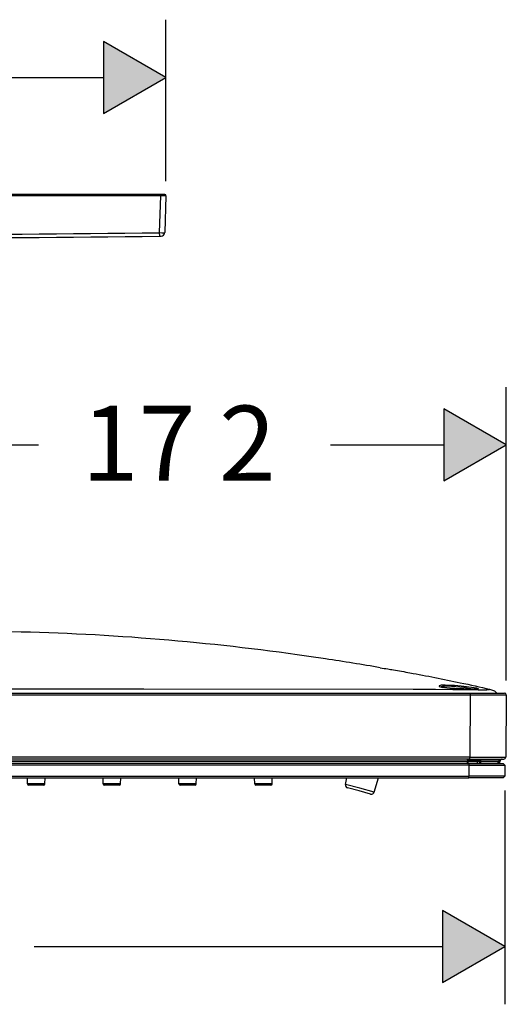
# Model space of a CAD drawing. Units: inches. Extents: x 101 to 1045, y -620 to -331.
# Drawn here: x 266 to 400, y -620 to -347 of the extents above; entities that cross this region are included whole.
import ezdxf

# ---------------------------------------------------------------- set-up
doc = ezdxf.new("R2010")
doc.units = ezdxf.units.IN
doc.header["$MEASUREMENT"] = 0
doc.layers.add('Layer 1', color=7, linetype='Continuous')

msp = doc.modelspace()

# ---------------------------------------------------------------- hatches: boundary and pattern name
at = {"layer": 'Layer 1', "lineweight": 25}
h = msp.add_hatch(color=256, dxfattribs=at)
h.dxf.hatch_style = 2
h.paths.add_polyline_path([(288.88, -373.12), (306.17, -363.14), (288.88, -353.16)])
h = msp.add_hatch(color=256, dxfattribs=at)
h.dxf.hatch_style = 2
h.paths.add_polyline_path([(383.11, -474.78), (400.4, -464.8), (383.11, -454.82)])
h = msp.add_hatch(color=256, dxfattribs=at)
h.dxf.hatch_style = 2
h.paths.add_polyline_path([(382.72, -613.66), (400.01, -603.68), (382.72, -593.7)])

# ---------------------------------------------------------------- linework, layer by layer
for points in [[(306.17, -391.87), (306.17, -347.17)], [(288.88, -373.12), (306.17, -363.14), (288.88, -353.16), (288.88, -373.12)], [(288.88, -373.12), (306.17, -363.14), (288.88, -353.16), (288.88, -373.12)], [(260.19, -363.14), (288.88, -363.14)], [(304.67, -395.56), (151.96, -395.56)], [(304.67, -395.87), (151.96, -395.87)], [(304.67, -395.87), (304.31, -406.1)], [(304.67, -395.56), (304.67, -395.87)], [(305.87, -395.56), (304.67, -395.56)], [(306.17, -395.87), (306, -395.88), (304.67, -395.87)], [(306.16, -395.87), (305.81, -406.1)], [(304.31, -406.1), (304.33, -407.07)], [(304.31, -406.1), (305.06, -406.11), (305.66, -406.11), (305.81, -406.1), (305.81, -406.1)], [(304.33, -407.07), (304.83, -407.06)], [(400.4, -530.02), (400.4, -448.83)], [(383.11, -474.78), (400.4, -464.8), (383.11, -454.82), (383.11, -474.78)], [(383.11, -474.78), (400.4, -464.8), (383.11, -454.82), (383.11, -474.78)], [(245.61, -464.8), (270.87, -464.8)], [(351.75, -464.8), (383.11, -464.8)], [(392.23, -532.2), (390.74, -531.96), (389.38, -531.78), (387.88, -531.62), (386.09, -531.46), (384.75, -531.38), (383.49, -531.34), (382.39, -531.37), (381.82, -531.49), (381.82, -531.66), (382.41, -531.86), (382.74, -531.93)], [(110.53, -533.52), (390.42, -533.52)], [(110.53, -534.02), (390.42, -534.02)], [(374.65, -532.54), (299.99, -532.43), (275.13, -532.43), (250.28, -532.43)], [(385.55, -532.6), (380.78, -532.56), (375.83, -532.54), (374.65, -532.54)], [(391.18, -532.41), (390.05, -532.22), (388.66, -532.02), (387.57, -531.88), (386.41, -531.77), (385.2, -531.67), (384.03, -531.63), (383.01, -531.65), (382.47, -531.76), (382.4, -531.83)], [(392.23, -532.2), (392.7, -532.35), (392.23, -532.4), (391.37, -532.42), (389.14, -532.41), (387.65, -532.37), (385.92, -532.29), (384.8, -532.21), (383.8, -532.1), (382.74, -531.93)], [(395.59, -532.61), (395.03, -532.72), (393.82, -532.75), (392.56, -532.74), (388.53, -532.66), (386.55, -532.62), (386.06, -532.61), (385.55, -532.6)], [(390.42, -534.02), (390.26, -551.29)], [(390.42, -533.52), (399.9, -533.52)], [(390.42, -533.52), (390.42, -534.02)], [(395.59, -532.61), (395.66, -532.56), (395.71, -532.54), (395.72, -532.53)], [(397.75, -533.52), (397.52, -533.24), (397.23, -533.02), (396.98, -532.89), (396.7, -532.78), (396.11, -532.61), (395.72, -532.53)], [(400.4, -534.02), (400.25, -551.29)], [(390.03, -552.98), (110.52, -552.98)], [(390.25, -551.29), (110.7, -551.29)], [(390.25, -551.78), (110.7, -551.78)], [(111.32, -552.28), (389.63, -552.28)], [(389.63, -552.49), (111.33, -552.49)], [(389.43, -552.98), (111.53, -552.98)], [(389.43, -552.98), (389.49, -552.96), (389.54, -552.89), (389.61, -552.72), (389.63, -552.5), (389.63, -552.49), (389.63, -552.49)], [(392.42, -552.98), (389.43, -552.98)], [(389.63, -551.91), (390.25, -551.91)], [(389.63, -551.91), (389.63, -552.28)], [(389.87, -552.28), (389.81, -552.22), (389.76, -552.14), (389.63, -551.91)], [(389.63, -552.49), (389.63, -552.28)], [(389.63, -552.28), (389.88, -552.28)], [(389.63, -552.49), (389.63, -552.49)], [(389.63, -552.49), (389.93, -552.49)], [(389.9, -552.28), (389.88, -552.28)], [(389.9, -552.28), (389.93, -552.28)], [(392.42, -552.28), (389.93, -552.28)], [(389.93, -552.48), (389.93, -552.29)], [(389.93, -552.49), (389.93, -552.48)], [(392.42, -552.48), (389.93, -552.48)], [(390.03, -552.98), (399.51, -552.98)], [(390.03, -552.98), (390.03, -553.48)], [(390.09, -552.02), (392.42, -552.02)], [(390.17, -551.98), (390.12, -551.98)], [(390.17, -551.98), (390.25, -551.98)], [(390.25, -551.29), (390.26, -551.29)], [(390.25, -551.78), (390.25, -551.91)], [(390.25, -551.78), (390.26, -551.78)], [(392.87, -551.91), (390.25, -551.91)], [(390.25, -551.98), (390.25, -551.91)], [(392.81, -551.98), (390.25, -551.98)], [(390.26, -551.78), (390.26, -551.29)], [(390.26, -551.78), (399.75, -551.78)], [(392.42, -552.02), (392.42, -552.28)], [(392.92, -552.28), (392.42, -552.28)], [(392.42, -552.48), (392.42, -552.29)], [(392.92, -552.48), (392.42, -552.48)], [(392.42, -552.98), (392.42, -552.48)], [(393.42, -552.98), (392.42, -552.98)], [(392.81, -551.98), (392.94, -552), (393.06, -552.07), (393.09, -552.13), (393.12, -552.21), (393.12, -552.25), (393.12, -552.26), (393.12, -552.27), (393.12, -552.27), (393.12, -552.27), (393.12, -552.27), (393.13, -552.28), (393.14, -552.28), (393.16, -552.28), (393.32, -552.28), (393.33, -552.28)], [(392.87, -551.91), (393.07, -551.93), (393.16, -551.97), (393.24, -552.02), (393.29, -552.1), (393.32, -552.2), (393.33, -552.28)], [(392.92, -552.48), (392.92, -552.29)], [(392.92, -552.48), (392.92, -552.49)], [(393.33, -552.48), (393.33, -552.28)], [(393.33, -552.28), (398.23, -552.28)], [(393.42, -552.98), (393.37, -552.9), (393.35, -552.72), (393.33, -552.49)], [(398.23, -552.49), (393.33, -552.49)], [(393.33, -552.49), (393.33, -552.49)], [(397.66, -552.98), (393.42, -552.98)], [(397.66, -552.98), (397.76, -552.97), (397.86, -552.95), (397.96, -552.91), (398.05, -552.85), (398.12, -552.78), (398.18, -552.69), (398.21, -552.6), (398.23, -552.5), (398.23, -552.49), (398.23, -552.49)], [(398.24, -552.98), (397.66, -552.98)], [(398.25, -552.28), (398.23, -552.28)], [(398.23, -552.48), (398.23, -552.28)], [(398.23, -552.49), (398.23, -552.49)], [(398.23, -552.49), (398.23, -552.49)], [(398.23, -552.49), (398.25, -552.49)], [(398.24, -552.98), (398.3, -552.96), (398.35, -552.89), (398.42, -552.72), (398.44, -552.49), (398.44, -552.49)], [(398.44, -552.28), (398.25, -552.28)], [(398.25, -552.48), (398.25, -552.28)], [(398.44, -552.48), (398.25, -552.48)], [(398.71, -551.98), (398.36, -551.98)], [(398.91, -551.91), (398.42, -551.91)], [(398.44, -551.98), (398.44, -552.28)], [(398.44, -552.29), (398.58, -552.28)], [(398.44, -552.48), (398.44, -552.29)], [(398.44, -552.49), (398.44, -552.48)], [(398.74, -552.49), (398.44, -552.48)], [(398.44, -552.49), (398.74, -552.49)], [(398.71, -551.98), (398.67, -552), (398.62, -552.07), (398.59, -552.17), (398.58, -552.28), (398.58, -552.28)], [(398.61, -552.28), (398.58, -552.28)], [(398.91, -551.91), (398.79, -552.04), (398.7, -552.19), (398.67, -552.24), (398.61, -552.28)], [(398.61, -552.28), (398.74, -552.28)], [(398.74, -552.49), (398.74, -552.28)], [(398.74, -552.49), (398.74, -552.49)], [(399.51, -552.98), (400.01, -553.48)], [(390.03, -553.48), (110.52, -553.48)], [(390.03, -553.48), (390.03, -556.48)], [(390.03, -553.48), (400.01, -553.48)], [(400.01, -553.48), (400.01, -556.48)], [(110.52, -556.48), (390.03, -556.48)], [(110.52, -556.98), (390.03, -556.98)], [(267.85, -558.68), (267.81, -556.98)], [(272.64, -558.68), (272.67, -556.98)], [(272.64, -558.68), (272.67, -556.98)], [(272.64, -558.68), (272.67, -556.98)], [(272.64, -558.68), (272.67, -556.98)], [(272.64, -558.68), (272.67, -556.98)], [(272.64, -558.68), (272.67, -556.98)], [(272.64, -558.68), (272.67, -556.98)], [(272.64, -558.68), (272.67, -556.98)], [(272.64, -558.68), (272.67, -556.98)], [(272.64, -558.68), (272.67, -556.98)], [(272.64, -558.68), (272.67, -556.98)], [(272.64, -558.68), (272.67, -556.98)], [(272.64, -558.68), (272.67, -556.98)], [(272.64, -558.68), (272.67, -556.98)], [(272.64, -558.68), (272.67, -556.98)], [(272.64, -558.68), (272.67, -556.98)], [(272.64, -558.68), (272.67, -556.98)], [(272.64, -558.68), (272.67, -556.98)], [(272.64, -558.68), (272.67, -556.98)], [(272.64, -558.68), (272.67, -556.98)], [(272.64, -558.68), (272.67, -556.98)], [(288.81, -558.68), (288.78, -556.98)], [(293.6, -558.68), (293.63, -556.98)], [(293.6, -558.68), (293.63, -556.98)], [(293.6, -558.68), (293.63, -556.98)], [(293.6, -558.68), (293.63, -556.98)], [(293.6, -558.68), (293.63, -556.98)], [(293.6, -558.68), (293.63, -556.98)], [(293.6, -558.68), (293.63, -556.98)], [(293.6, -558.68), (293.63, -556.98)], [(293.6, -558.68), (293.63, -556.98)], [(293.6, -558.68), (293.63, -556.98)], [(293.6, -558.68), (293.63, -556.98)], [(293.6, -558.68), (293.63, -556.98)], [(293.6, -558.68), (293.63, -556.98)], [(293.6, -558.68), (293.63, -556.98)], [(293.6, -558.68), (293.63, -556.98)], [(293.6, -558.68), (293.63, -556.98)], [(293.6, -558.68), (293.63, -556.98)], [(293.6, -558.68), (293.63, -556.98)], [(293.6, -558.68), (293.63, -556.98)], [(293.6, -558.68), (293.63, -556.98)], [(293.6, -558.68), (293.63, -556.98)], [(309.77, -558.68), (309.74, -556.98)], [(314.56, -558.68), (314.59, -556.98)], [(314.56, -558.68), (314.59, -556.98)], [(314.56, -558.68), (314.59, -556.98)], [(314.56, -558.68), (314.59, -556.98)], [(314.56, -558.68), (314.59, -556.98)], [(314.56, -558.68), (314.59, -556.98)], [(314.56, -558.68), (314.59, -556.98)], [(314.56, -558.68), (314.59, -556.98)], [(314.56, -558.68), (314.59, -556.98)], [(314.56, -558.68), (314.59, -556.98)], [(314.56, -558.68), (314.59, -556.98)], [(314.56, -558.68), (314.59, -556.98)], [(314.56, -558.68), (314.59, -556.98)], [(314.56, -558.68), (314.59, -556.98)], [(314.56, -558.68), (314.59, -556.98)], [(314.56, -558.68), (314.59, -556.98)], [(314.56, -558.68), (314.59, -556.98)], [(314.56, -558.68), (314.59, -556.98)], [(314.56, -558.68), (314.59, -556.98)], [(314.56, -558.68), (314.59, -556.98)], [(314.56, -558.68), (314.59, -556.98)], [(330.73, -558.68), (330.7, -556.98)], [(335.53, -558.68), (335.55, -556.98)], [(335.53, -558.68), (335.55, -556.98)], [(335.53, -558.68), (335.55, -556.98)], [(335.53, -558.68), (335.55, -556.98)], [(335.53, -558.68), (335.55, -556.98)], [(335.53, -558.68), (335.55, -556.98)], [(335.53, -558.68), (335.55, -556.98)], [(335.53, -558.68), (335.55, -556.98)], [(335.53, -558.68), (335.55, -556.98)], [(335.53, -558.68), (335.55, -556.98)], [(335.53, -558.68), (335.55, -556.98)], [(335.53, -558.68), (335.55, -556.98)], [(335.53, -558.68), (335.55, -556.98)], [(335.53, -558.68), (335.55, -556.98)], [(335.53, -558.68), (335.55, -556.98)], [(335.53, -558.68), (335.55, -556.98)], [(335.53, -558.68), (335.55, -556.98)], [(335.53, -558.68), (335.55, -556.98)], [(335.53, -558.68), (335.55, -556.98)], [(335.53, -558.68), (335.55, -556.98)], [(335.53, -558.68), (335.55, -556.98)], [(355.85, -558.81), (356.28, -556.97)], [(363.78, -560.94), (364.99, -556.97)], [(363.78, -560.94), (364.99, -556.97)], [(363.78, -560.94), (364.99, -556.97)], [(363.78, -560.94), (364.99, -556.97)], [(363.78, -560.94), (364.99, -556.97)], [(363.78, -560.94), (364.99, -556.97)], [(363.78, -560.94), (364.99, -556.97)], [(363.78, -560.94), (364.99, -556.97)], [(363.78, -560.94), (364.99, -556.97)], [(363.78, -560.94), (364.99, -556.97)], [(363.78, -560.94), (364.99, -556.97)], [(390.03, -556.98), (390.03, -556.48)], [(400.01, -556.48), (390.03, -556.48)], [(399.51, -556.98), (390.03, -556.98)], [(399.51, -556.98), (400.01, -556.48)], [(268.14, -558.68), (267.85, -558.68)], [(272.64, -558.68), (268.14, -558.68)], [(268.4, -558.97), (268.14, -558.97)], [(272.34, -558.97), (268.4, -558.97)], [(289.1, -558.68), (288.81, -558.68)], [(293.6, -558.68), (289.1, -558.68)], [(289.36, -558.97), (289.11, -558.97)], [(293.3, -558.97), (289.36, -558.97)], [(310.06, -558.68), (309.77, -558.68)], [(314.56, -558.68), (310.06, -558.68)], [(310.33, -558.97), (310.07, -558.97)], [(314.26, -558.97), (310.33, -558.97)], [(331.03, -558.68), (330.73, -558.68)], [(335.53, -558.68), (331.03, -558.68)], [(331.29, -558.97), (331.03, -558.97)], [(335.23, -558.97), (331.29, -558.97)], [(359.82, -559.87), (355.86, -558.81)], [(359.62, -560.62), (356.42, -559.76)], [(362.81, -561.48), (359.62, -560.62)], [(363.78, -560.94), (359.82, -559.87)], [(400.01, -560.47), (400.01, -619.65)], [(382.72, -613.66), (400.01, -603.68), (382.72, -593.7), (382.72, -613.66)], [(382.72, -613.66), (400.01, -603.68), (382.72, -593.7), (382.72, -613.66)], [(269.7, -603.68), (382.72, -603.68)]]:
    msp.add_lwpolyline(points, dxfattribs=at)
for points in [[(306.17, -395.87), (306.17, -395.71), (306.04, -395.57), (305.88, -395.56)], [(152.31, -407.07), (202.98, -407.75), (253.66, -407.75), (304.33, -407.07)], [(152.32, -406.11), (202.98, -406.79), (253.65, -406.79), (304.31, -406.11)], [(304.83, -407.06), (305.36, -407.05), (305.79, -406.63), (305.81, -406.1)], [(345.07, -523.27), (318.04, -519.39), (290.8, -517.15), (263.5, -516.56)], [(350.33, -524.05), (348.58, -523.78), (346.83, -523.52), (345.07, -523.27)], [(365.5, -526.52), (360.46, -525.63), (355.4, -524.81), (350.33, -524.05)], [(390.42, -534.02), (393.74, -534.02), (397.07, -534.02), (400.4, -534.02)], [(395.85, -532.46), (395.81, -532.48), (395.76, -532.51), (395.72, -532.53)], [(395.81, -532.49), (395.83, -532.48), (395.84, -532.47), (395.85, -532.46)], [(400.4, -534.02), (400.4, -533.74), (400.18, -533.52), (399.9, -533.52)], [(389.43, -552.98), (389.7, -552.98), (389.93, -552.76), (389.93, -552.49)], [(389.63, -551.91), (389.79, -551.94), (389.95, -551.96), (390.12, -551.98)], [(389.63, -552.49), (389.8, -552.49), (389.93, -552.49), (389.93, -552.48)], [(390.12, -551.98), (389.99, -551.99), (389.88, -552.12), (389.87, -552.28)], [(390.17, -551.98), (390.02, -551.98), (389.9, -552.12), (389.9, -552.28)], [(390.23, -551.98), (390.06, -551.98), (389.93, -552.12), (389.93, -552.28)], [(390.26, -551.29), (393.59, -551.29), (396.92, -551.29), (400.25, -551.29)], [(392.42, -552.02), (392.53, -552.02), (392.64, -552.01), (392.75, -552.01)], [(392.92, -552.28), (392.92, -552.12), (392.79, -551.99), (392.63, -551.99)], [(392.81, -551.98), (392.83, -551.98), (392.85, -551.96), (392.87, -551.91)], [(393.33, -552.28), (393.2, -552.28), (393.06, -552.28), (392.92, -552.28)], [(392.92, -552.48), (393.06, -552.48), (393.2, -552.49), (393.33, -552.48)], [(392.92, -552.49), (392.93, -552.76), (393.15, -552.98), (393.42, -552.98)], [(392.92, -552.49), (393.06, -552.49), (393.2, -552.49), (393.33, -552.49)], [(398.42, -551.91), (398.31, -551.99), (398.24, -552.13), (398.23, -552.28)], [(398.24, -552.98), (398.52, -552.98), (398.74, -552.76), (398.74, -552.49)], [(398.4, -551.94), (398.3, -552.03), (398.25, -552.15), (398.25, -552.28)], [(398.4, -551.94), (398.41, -551.93), (398.42, -551.92), (398.42, -551.91)], [(398.75, -551.98), (398.66, -551.99), (398.6, -552.12), (398.61, -552.28)], [(398.71, -551.98), (398.79, -551.98), (398.86, -551.96), (398.91, -551.91)], [(398.91, -551.91), (398.8, -552), (398.74, -552.14), (398.74, -552.28)], [(399.24, -551.78), (399.12, -551.78), (399, -551.83), (398.91, -551.91)], [(399.75, -551.78), (400.02, -551.78), (400.25, -551.56), (400.25, -551.29)], [(267.85, -558.68), (267.85, -558.84), (267.98, -558.97), (268.14, -558.97)], [(272.34, -558.97), (272.5, -558.97), (272.63, -558.84), (272.64, -558.68)], [(288.81, -558.68), (288.81, -558.84), (288.94, -558.97), (289.11, -558.97)], [(293.3, -558.97), (293.46, -558.97), (293.6, -558.84), (293.6, -558.68)], [(309.77, -558.68), (309.78, -558.84), (309.91, -558.97), (310.07, -558.97)], [(314.26, -558.97), (314.42, -558.97), (314.56, -558.84), (314.56, -558.68)], [(330.73, -558.68), (330.74, -558.84), (330.87, -558.97), (331.03, -558.97)], [(335.23, -558.97), (335.39, -558.97), (335.52, -558.84), (335.53, -558.68)], [(355.85, -558.81), (355.76, -559.23), (356.01, -559.65), (356.42, -559.76)], [(362.81, -561.48), (363.23, -561.59), (363.66, -561.35), (363.78, -560.94)]]:
    msp.add_open_spline(points, degree=3, dxfattribs=at)
for points, knots in [([(365.5, -526.51), (366.2, -526.64), (366.9, -526.74), (367.6, -526.84), (368.11, -526.92), (368.61, -526.99), (369.12, -527.07), (370.65, -527.31), (372.18, -527.62), (373.7, -527.91), (376.01, -528.35), (378.33, -528.77), (380.64, -529.22), (382.98, -529.67), (385.32, -530.16), (387.65, -530.66), (390.39, -531.24), (393.12, -531.83), (395.85, -532.46)], [0, 0, 0, 0, 1, 1, 1, 2, 2, 2, 3, 3, 3, 4, 4, 4, 5, 5, 5, 6, 6, 6, 6]), ([(365.5, -526.51), (366.2, -526.64), (366.9, -526.74), (367.6, -526.84), (368.11, -526.92), (368.61, -526.99), (369.12, -527.07), (370.65, -527.31), (372.18, -527.62), (373.7, -527.91), (376.01, -528.35), (378.33, -528.77), (380.64, -529.22), (382.98, -529.67), (385.32, -530.16), (387.65, -530.66), (390.39, -531.24), (393.12, -531.83), (395.85, -532.46)], [0, 0, 0, 0, 1, 1, 1, 2, 2, 2, 3, 3, 3, 4, 4, 4, 5, 5, 5, 6, 6, 6, 6]), ([(382.27, -531.79), (382.28, -531.79), (382.29, -531.79), (382.29, -531.8), (382.3, -531.8), (382.31, -531.8), (382.32, -531.81), (382.33, -531.81), (382.34, -531.81), (382.36, -531.82), (382.37, -531.82), (382.38, -531.83), (382.4, -531.83), (382.42, -531.84), (382.43, -531.84), (382.45, -531.84), (382.46, -531.85), (382.48, -531.85), (382.5, -531.86), (382.52, -531.86), (382.53, -531.87), (382.55, -531.87), (382.57, -531.88), (382.59, -531.88), (382.61, -531.88), (382.64, -531.89), (382.65, -531.9), (382.67, -531.9), (382.7, -531.91), (382.73, -531.91), (382.75, -531.92), (382.77, -531.92), (382.8, -531.93), (382.82, -531.93), (382.85, -531.94), (382.87, -531.94), (382.9, -531.95)], [0, 0, 0, 0, 1, 1, 1, 2, 2, 2, 3, 3, 3, 4, 4, 4, 5, 5, 5, 6, 6, 6, 7, 7, 7, 8, 8, 8, 9, 9, 9, 10, 10, 10, 11, 11, 11, 12, 12, 12, 12]), ([(392.37, -532.38), (392.35, -532.38), (392.34, -532.38), (392.33, -532.38), (392.31, -532.39), (392.29, -532.39), (392.27, -532.39), (392.25, -532.39), (392.22, -532.39), (392.2, -532.39), (392.17, -532.39), (392.15, -532.39), (392.12, -532.4), (392.09, -532.4), (392.06, -532.4), (392.03, -532.4), (392, -532.4), (391.96, -532.4), (391.93, -532.4), (391.89, -532.4), (391.85, -532.41), (391.82, -532.41), (391.78, -532.41), (391.74, -532.41), (391.7, -532.41), (391.66, -532.41), (391.62, -532.41), (391.58, -532.41), (391.58, -532.41), (391.44, -532.41), (391.44, -532.41), (391.4, -532.41), (391.35, -532.41), (391.3, -532.41), (391.3, -532.41), (391.16, -532.41), (391.16, -532.41), (391.11, -532.41), (391.06, -532.41), (391.01, -532.42), (391.01, -532.42), (390.84, -532.42), (390.84, -532.42), (390.84, -532.42), (390.68, -532.42), (390.68, -532.42), (390.68, -532.42), (390.51, -532.42), (390.51, -532.42), (390.51, -532.42), (390.32, -532.42), (390.32, -532.42), (390.26, -532.42), (390.2, -532.41), (390.14, -532.41), (390.14, -532.41), (389.95, -532.41), (389.95, -532.41), (389.88, -532.41), (389.81, -532.41), (389.75, -532.41), (389.75, -532.41), (389.54, -532.41), (389.54, -532.41), (389.47, -532.41), (389.39, -532.41), (389.33, -532.41), (389.25, -532.41), (389.18, -532.41), (389.1, -532.41), (389.03, -532.4), (388.95, -532.4), (388.88, -532.4), (388.8, -532.4), (388.72, -532.4), (388.64, -532.39), (388.56, -532.39), (388.48, -532.39), (388.4, -532.39), (388.32, -532.39), (388.24, -532.39), (388.15, -532.38), (388.07, -532.38), (387.98, -532.38), (387.9, -532.38), (387.81, -532.37), (387.73, -532.37), (387.64, -532.37), (387.55, -532.37), (387.46, -532.36), (387.37, -532.36), (387.28, -532.35), (387.19, -532.35), (387.1, -532.35), (387.01, -532.34), (386.92, -532.34), (386.83, -532.33), (386.74, -532.33), (386.65, -532.33), (386.55, -532.32), (386.46, -532.32), (386.37, -532.31), (386.28, -532.31), (386.19, -532.3), (386.1, -532.3), (386, -532.29), (385.92, -532.29), (385.83, -532.28), (385.73, -532.27), (385.65, -532.27), (385.56, -532.26), (385.47, -532.25), (385.38, -532.25), (385.3, -532.24), (385.21, -532.23), (385.13, -532.23), (385.05, -532.22), (384.96, -532.21), (384.88, -532.21), (384.8, -532.2), (384.72, -532.19), (384.65, -532.19), (384.57, -532.18), (384.49, -532.17), (384.42, -532.16), (384.35, -532.15), (384.27, -532.15), (384.2, -532.14), (384.13, -532.13), (384.06, -532.12), (384, -532.11), (383.93, -532.1), (383.86, -532.1), (383.8, -532.09), (383.74, -532.08), (383.68, -532.07), (383.62, -532.06), (383.56, -532.06), (383.5, -532.05), (383.44, -532.04), (383.39, -532.03), (383.33, -532.02), (383.28, -532.01), (383.23, -532.01), (383.18, -532), (383.13, -531.99), (383.08, -531.98), (383.03, -531.97), (382.99, -531.96), (382.94, -531.95), (382.9, -531.95)], [0, 0, 0, 0, 1, 1, 1, 2, 2, 2, 3, 3, 3, 4, 4, 4, 5, 5, 5, 6, 6, 6, 7, 7, 7, 8, 8, 8, 9, 9, 9, 10, 10, 10, 11, 11, 11, 12, 12, 12, 13, 13, 13, 14, 14, 14, 15, 15, 15, 16, 16, 16, 17, 17, 17, 18, 18, 18, 19, 19, 19, 20, 20, 20, 21, 21, 21, 22, 22, 22, 23, 23, 23, 24, 24, 24, 25, 25, 25, 26, 26, 26, 27, 27, 27, 28, 28, 28, 29, 29, 29, 30, 30, 30, 31, 31, 31, 32, 32, 32, 33, 33, 33, 34, 34, 34, 35, 35, 35, 36, 36, 36, 37, 37, 37, 38, 38, 38, 39, 39, 39, 40, 40, 40, 41, 41, 41, 42, 42, 42, 43, 43, 43, 44, 44, 44, 45, 45, 45, 46, 46, 46, 47, 47, 47, 48, 48, 48, 49, 49, 49, 50, 50, 50, 50]), ([(398.25, -552.49), (398.25, -552.49), (398.25, -552.52), (398.25, -552.52), (398.25, -552.53), (398.24, -552.54), (398.24, -552.56), (398.24, -552.57), (398.24, -552.58), (398.24, -552.59), (398.23, -552.6), (398.23, -552.61), (398.23, -552.62), (398.22, -552.63), (398.22, -552.64), (398.21, -552.66), (398.21, -552.66), (398.2, -552.68), (398.2, -552.69), (398.19, -552.7), (398.18, -552.72), (398.17, -552.74), (398.16, -552.76), (398.14, -552.77), (398.13, -552.79), (398.12, -552.81), (398.1, -552.82), (398.08, -552.83), (398.07, -552.84), (398.05, -552.85), (398.04, -552.86), (398.03, -552.88), (398.01, -552.89), (397.99, -552.9), (397.98, -552.9), (397.96, -552.91), (397.95, -552.92), (397.93, -552.93), (397.92, -552.94), (397.9, -552.94), (397.88, -552.94), (397.87, -552.95), (397.85, -552.95), (397.83, -552.96), (397.82, -552.96), (397.8, -552.97), (397.79, -552.97), (397.77, -552.97), (397.76, -552.97), (397.74, -552.98), (397.72, -552.98), (397.71, -552.98), (397.69, -552.98), (397.68, -552.98), (397.66, -552.98)], [0, 0, 0, 0, 1, 1, 1, 2, 2, 2, 3, 3, 3, 4, 4, 4, 5, 5, 5, 6, 6, 6, 7, 7, 7, 8, 8, 8, 9, 9, 9, 10, 10, 10, 11, 11, 11, 12, 12, 12, 13, 13, 13, 14, 14, 14, 15, 15, 15, 16, 16, 16, 17, 17, 17, 18, 18, 18, 18])]:
    msp.add_open_spline(points, degree=3, knots=knots, dxfattribs=at)

# ---------------------------------------------------------------- texts
at = {"layer": 'Layer 1', "lineweight": 25, "char_height": 20.7836, "attachment_point": 7}
for s, insert in [('\\fFuturaTOT|b0|i0|c0|p34;\\W1;17', (282.85, -474.78)), ('\\fFuturaTOT|b0|i0|c0|p34;\\W1;2', (320.84, -474.78))]:
    msp.add_mtext(s, dxfattribs=dict(at, insert=insert))

doc.saveas('drawing.dxf')
